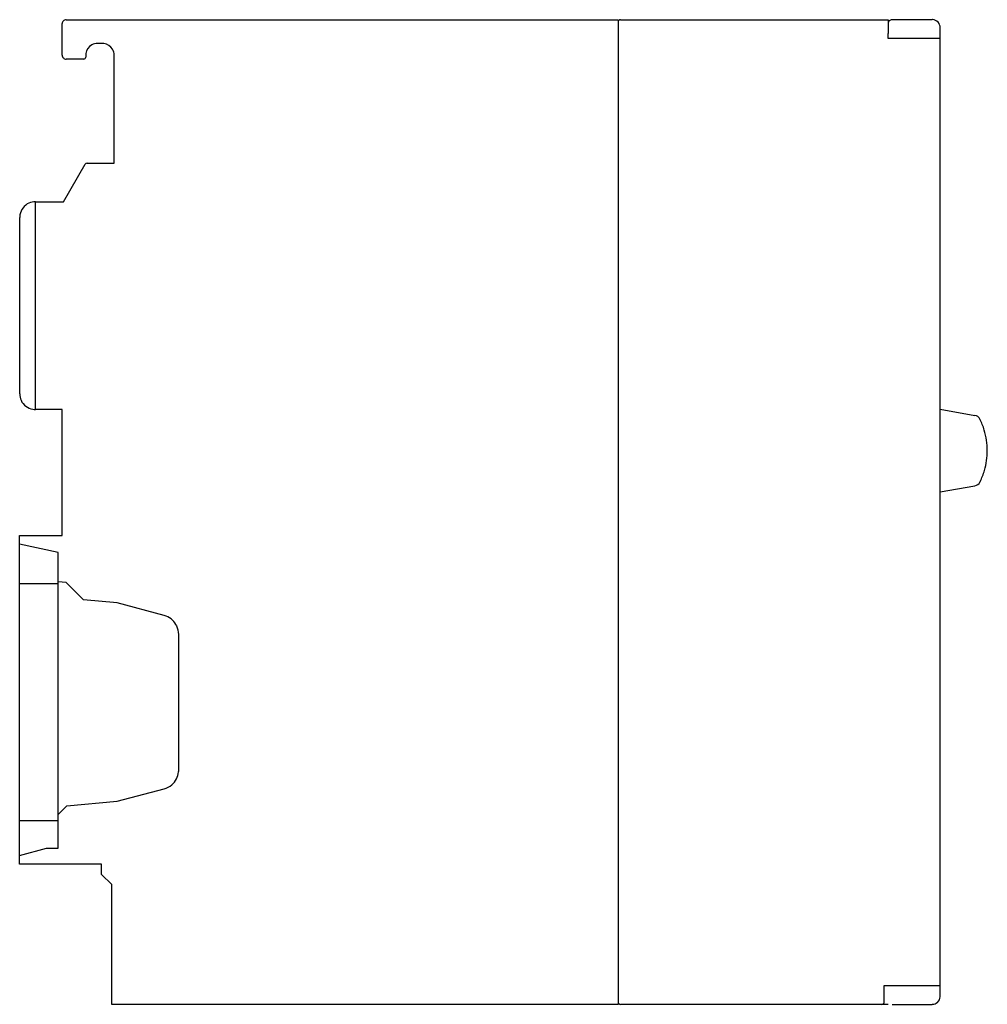
# Model space of a CAD drawing. Extents: x 0 to 123, y 0 to 125.
import ezdxf

# ---------------------------------------------------------------- set-up
doc = ezdxf.new("R2010")
doc.units = 0
doc.layers.add('DEFAULT_255_2_778', color=255, linetype='CONTINUOUS')

msp = doc.modelspace()

# ---------------------------------------------------------------- linework, layer by layer
at = {"layer": 'DEFAULT_255_2_778'}
for p, q in [((5.6, 120.29), (5.6, 124.29)), ((6.1, 124.79), (76.2, 124.79)), ((76.2, 124.79), (76.2, -0.21)), ((76.5, 124.79), (110.5, 124.79)), ((110.5, 124.79), (110.5, 123.05)), ((116.1, 124.79), (111, 124.79)), ((117.1, 0.79), (117.1, 123.79)), ((110.5, 122.39), (110.5, 123.05)), ((10.7, 121.79), (10.1, 121.79)), ((117.1, 122.39), (110.5, 122.39)), ((8.6, 120.29), (8.6, 120.04)), ((12.2, 106.59), (12.2, 120.29)), ((8.35, 119.79), (6.1, 119.79)), ((5.77, 101.69), (8.52, 106.44)), ((8.78, 106.59), (12.2, 106.59)), ((2.2, 75.29), (2.2, 101.69)), ((2.2, 101.69), (5.77, 101.69)), ((0.2, 99.69), (0.2, 77.29)), ((5.6, 75.29), (2.2, 75.29)), ((5.6, 59.29), (5.6, 75.29)), ((117.1, 75.34), (121.52, 74.56)), ((121.52, 74.56), (121.52, 74.56)), ((122.18, 74.04), (122.16, 74.09)), ((117.1, 64.84), (121.52, 65.62)), ((122.16, 66.1), (122.18, 66.15)), ((122.16, 66.1), (122.18, 66.15)), ((0.2, 17.59), (0.2, 59.29)), ((0.2, 59.29), (5.6, 59.29)), ((5.1, 57.16), (0.2, 58.21)), ((5.1, 19.61), (5.1, 57.16)), ((0.2, 53.21), (5.1, 53.21)), ((6.1, 53.33), (5.1, 53.42)), ((8.3, 51.13), (6.1, 53.33)), ((12.6, 50.76), (8.3, 51.13)), ((18.55, 49.16), (12.6, 50.76)), ((20.4, 29.58), (20.4, 46.75)), ((12.6, 25.57), (18.55, 27.16)), ((5.1, 23.91), (6.2, 25.01)), ((6.2, 25.01), (12.6, 25.57)), ((0.2, 23.11), (5.1, 23.11)), ((0.2, 18.7), (3.6, 19.61)), ((3.6, 19.61), (5.1, 19.61)), ((10.6, 17.59), (0.2, 17.59)), ((10.6, 16.29), (10.6, 17.59)), ((11.9, 14.99), (10.6, 16.29)), ((11.9, -0.21), (11.9, 14.99)), ((110, 0.09), (110, 2.19)), ((110, 2.19), (117.1, 2.19)), ((76.2, -0.21), (11.9, -0.21)), ((110.5, -0.21), (76.5, -0.21)), ((111, -0.21), (116.1, -0.21))]:
    msp.add_line(p, q, dxfattribs=at)
for centre, radius, start, end in [((6.1, 124.29), 0.5, 134.9794, 180.0112), ((6.1, 124.29), 0.5, 89.9975, 135.0234), ((76.5, 124.49), 0.3, 90.0209, 179.9791), ((111, 124.29), 0.5, 89.9996, 180.0004), ((116.1, 123.78), 1.02, 88.2407, 90.0005), ((116.1, 123.8), 0.998, 41.5005, 88.2671), ((116.11, 123.8), 0.996, 359.9184, 41.6459), ((10.1, 120.29), 1.5, 119.7782, 172.1183), ((10.1, 120.3), 1.49, 89.9233, 119.8155), ((10.7, 120.28), 1.51, 82.2045, 90.0019), ((10.7, 120.29), 1.5, 29.777, 82.1107), ((6.1, 120.29), 0.5, 179.9888, 225.0206), ((8.35, 120.04), 0.25, 314.969, 359.971), ((10.12, 120.29), 1.51, 172.2114, 180.0089), ((10.71, 120.3), 1.49, 359.9235, 29.8146), ((6.1, 120.29), 0.5, 224.9766, 270.0025), ((8.35, 120.04), 0.25, 270.038, 314.9991), ((8.78, 106.29), 0.3, 89.9937, 150.0077), ((2.21, 99.69), 2, 114.339, 170.1972), ((2.2, 99.7), 1.99, 89.9266, 114.3114), ((2.22, 99.69), 2.01, 170.3154, 180.0175), ((2.2, 77.29), 1.99, 179.9264, 204.312), ((2.2, 77.3), 2, 204.3411, 260.1955), ((2.2, 77.31), 2.01, 260.3122, 270.0122), ((121.37, 73.7), 0.878, 26.2958, 80.0625), ((114.09, 70.09), 9, 16.7998, 26.3556), ((114.09, 70.09), 9, 359.9974, 16.795), ((114.09, 70.09), 9, 343.8042, 359.9509), ((113.98, 70.09), 9.11, 359.9476, 359.9986), ((114.09, 70.09), 9, 333.9766, 343.7996), ((121.37, 66.49), 0.881, 280.0256, 333.6161), ((17.9, 46.74), 2.51, 68.4332, 74.9989), ((17.9, 46.75), 2.5, 25.3819, 68.3956), ((17.91, 46.75), 2.49, 359.9683, 25.4003), ((17.9, 29.58), 2.5, 310.3846, 353.3992), ((17.89, 29.58), 2.51, 353.4361, 0.0016), ((17.91, 29.57), 2.49, 284.9662, 310.4023), ((76.5, 0.09), 0.3, 180.0209, 269.9791), ((109.7, 0.09), 0.3, 270.0059, 359.975), ((116.1, 0.79), 0.996, 269.9169, 311.6421), ((116.11, 0.79), 0.998, 311.4994, 358.27), ((116.08, 0.79), 1.02, 358.241, 0.0006)]:
    msp.add_arc(centre, radius, start, end, dxfattribs=at)

doc.saveas('drawing.dxf')
